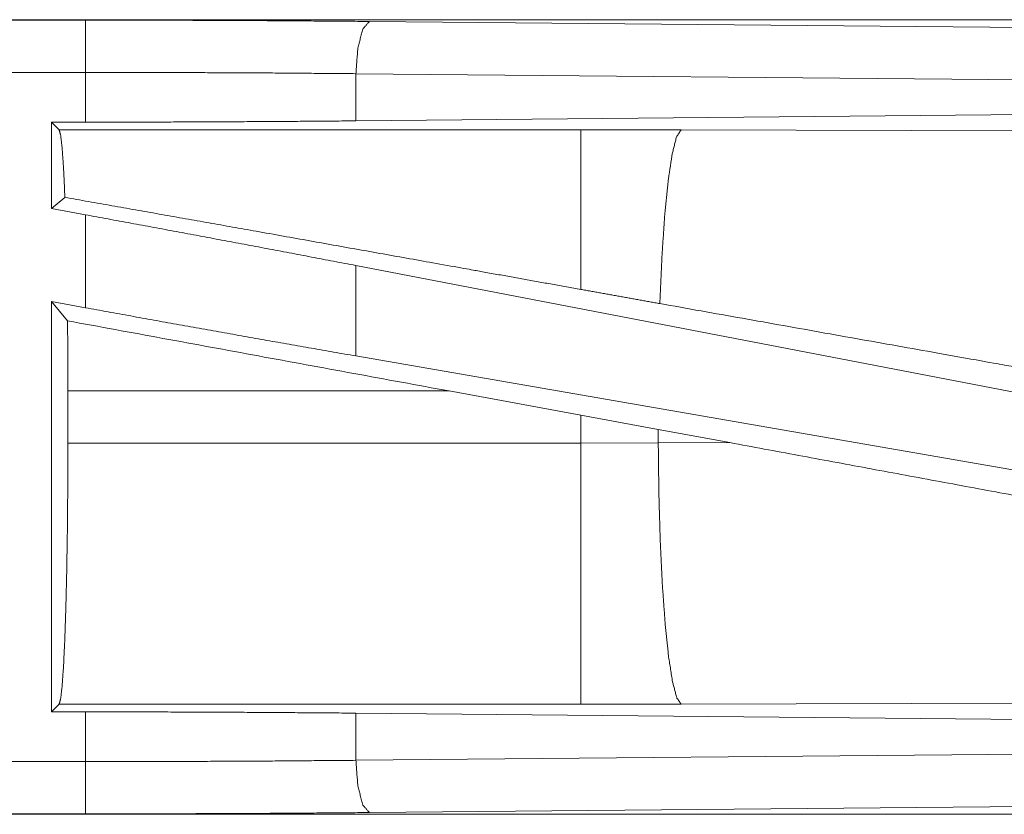
# Model space of a CAD drawing. Units: inches. Extents: x 58 to 114, y 20 to 144.
# Drawn here: x 105 to 106, y 81 to 82 of the extents above; entities that cross this region are included whole.
import ezdxf

# ---------------------------------------------------------------- set-up
doc = ezdxf.new("R2010")
doc.units = ezdxf.units.IN
doc.header["$MEASUREMENT"] = 0
doc.layers.add('CGM', color=7, linetype='Continuous', true_color=0xffffff)

msp = doc.modelspace()

# ---------------------------------------------------------------- linework, layer by layer
at = {"layer": 'CGM', "color": 2, "linetype": 'Continuous', "lineweight": 18}
for p, q in [((106.13063, 81.74351), (100.59916, 81.74351)), ((100.59916, 81.7431), (105.09076, 81.7431)), ((105.36252, 81.74184), (106.04119, 81.73549)), ((100.59916, 81.69312), (105.09076, 81.69312)), ((105.09076, 81.64554), (105.09076, 81.69312)), ((106.02826, 81.68552), (105.34957, 81.69187)), ((105.34957, 81.69187), (105.34957, 81.64673)), ((106.02826, 81.65308), (105.34957, 81.64673)), ((105.05833, 81.64554), (105.09076, 81.64554)), ((105.06561, 81.63825), (105.05833, 81.64554)), ((105.05833, 81.64554), (105.05833, 81.56285)), ((105.56479, 81.63825), (105.06561, 81.63825)), ((105.66066, 81.6381), (105.56479, 81.63825)), ((106.13756, 81.63664), (105.66066, 81.6381)), ((105.07117, 81.57357), (105.05833, 81.56285)), ((105.05833, 81.56285), (105.09076, 81.55692)), ((105.09076, 81.46802), (105.09076, 81.55692)), ((106.02826, 81.37783), (105.34957, 81.50838)), ((105.34957, 81.50838), (105.34957, 81.4219)), ((105.05833, 81.47395), (105.09076, 81.46802)), ((105.07372, 81.45547), (105.05833, 81.47395)), ((105.05833, 81.47395), (105.05833, 81.08147)), ((106.02826, 81.30425), (105.34957, 81.4219)), ((105.07404, 81.3386), (105.07404, 81.3884)), ((105.07404, 81.3884), (105.43878, 81.3884)), ((105.43878, 81.3884), (105.56479, 81.36536)), ((105.56479, 81.36536), (105.63887, 81.3517)), ((105.56479, 81.36536), (105.56479, 81.3386)), ((105.63887, 81.3517), (105.70737, 81.33896)), ((105.63887, 81.33875), (105.63887, 81.3517)), ((105.56479, 81.3386), (105.07404, 81.3386)), ((105.63887, 81.33875), (105.56479, 81.3386)), ((105.70737, 81.33896), (105.63887, 81.33875)), ((105.05833, 81.08147), (105.06561, 81.08876)), ((105.06561, 81.08876), (105.56479, 81.08876)), ((105.56479, 81.08876), (105.66066, 81.08891)), ((105.66066, 81.08891), (106.13756, 81.09036)), ((105.09076, 81.08147), (105.05833, 81.08147)), ((105.09076, 81.03388), (105.09076, 81.08147)), ((105.34957, 81.08028), (106.02826, 81.07393)), ((105.34957, 81.08028), (105.34957, 81.03513)), ((105.34957, 81.03513), (106.02826, 81.04148)), ((105.09076, 81.03388), (100.35527, 81.03388)), ((106.04119, 80.99152), (105.36252, 80.98517)), ((100.35527, 80.98392), (105.09076, 80.98392)), ((106.13063, 80.98351), (100.35527, 80.98351))]:
    msp.add_line(p, q, dxfattribs=at)
for points, knots in [([(105.09076, 81.74309), (105.18227, 81.74295), (105.27309, 81.74253), (105.36252, 81.74184)], [0, 0, 0.336731, 0.670926, 1, 1]), ([(105.09076, 81.69312), (105.09076, 81.71762), (105.09076, 81.74309)], [0, 0, 0.490229, 1, 1]), ([(105.36252, 81.74184), (105.35617, 81.7346), (105.35145, 81.71638), (105.34957, 81.69187)], [0, 0, 0.181645, 0.536444, 1, 1]), ([(105.34957, 81.69187), (105.2644, 81.69257), (105.17791, 81.69298), (105.09076, 81.69312)], [0, 0, 0.32908, 0.663259, 1, 1]), ([(105.34957, 81.64673), (105.2644, 81.64607), (105.17791, 81.64567), (105.09076, 81.64554)], [0, 0, 0.329079, 0.663258, 1, 1]), ([(105.06561, 81.63825), (105.06713, 81.63289), (105.0686, 81.62002), (105.06996, 81.60005), (105.07117, 81.57357)], [0, 0, 0.085704, 0.28475, 0.592523, 1, 1]), ([(105.56479, 81.63825), (105.56479, 81.61729), (105.56479, 81.56386), (105.56479, 81.48552)], [0, 0, 0.137218, 0.487105, 1, 1]), ([(105.66066, 81.6381), (105.65634, 81.63145), (105.6522, 81.61519), (105.6484, 81.58997), (105.64507, 81.55678), (105.64237, 81.51693), (105.64038, 81.472)], [0, 0, 0.047073, 0.146641, 0.298028, 0.496008, 0.733077, 1, 1]), ([(105.56479, 81.48552), (105.4555, 81.50518), (105.25126, 81.54169), (105.07117, 81.57357)], [0, 0, 0.221452, 0.635255, 1, 1]), ([(105.34957, 81.50839), (105.2644, 81.52463), (105.17791, 81.54085), (105.09076, 81.55692)], [0, 0, 0.329265, 0.663447, 1, 1]), ([(105.64038, 81.472), (105.60265, 81.47873), (105.56479, 81.48552)], [0, 0, 0.499042, 1, 1]), ([(105.34957, 81.4219), (105.2644, 81.4368), (105.17791, 81.45221), (105.09076, 81.46802)], [0, 0, 0.328891, 0.663069, 1, 1]), ([(106.11729, 81.38679), (105.9562, 81.41569), (105.64038, 81.472)], [0, 0, 0.337818, 1, 1]), ([(105.07372, 81.45548), (105.07396, 81.42225), (105.07404, 81.3884)], [0, 0, 0.495299, 1, 1]), ([(105.07404, 81.3386), (105.07392, 81.29615), (105.07354, 81.25492), (105.07292, 81.21613), (105.07209, 81.1809), (105.07105, 81.15024), (105.06985, 81.12507), (105.06852, 81.10609), (105.06709, 81.09387), (105.06561, 81.08876)], [0, 0, 0.169652, 0.334393, 0.489416, 0.630255, 0.752835, 0.853553, 0.929577, 0.978741, 1, 1]), ([(105.56479, 81.3386), (105.56479, 81.2909), (105.56479, 81.20244), (105.56479, 81.13382), (105.56479, 81.09501), (105.56479, 81.08876)], [0, 0, 0.190927, 0.544976, 0.819653, 0.974958, 1, 1]), ([(105.63887, 81.33875), (105.63942, 81.29104), (105.64074, 81.24509), (105.6428, 81.20258), (105.64551, 81.16507), (105.64879, 81.13395), (105.65249, 81.11035), (105.6565, 81.09515), (105.66066, 81.0889)], [0, 0, 0.189137, 0.371368, 0.540094, 0.689166, 0.813211, 0.907913, 0.970237, 1, 1]), ([(106.34442, 81.22157), (106.22378, 81.24362), (105.96982, 81.29033), (105.70737, 81.33896)], [0, 0, 0.189328, 0.587945, 1, 1]), ([(105.09076, 81.08147), (105.17791, 81.08134), (105.2644, 81.08094), (105.34957, 81.08028)], [0, 0, 0.336742, 0.670921, 1, 1]), ([(105.09076, 81.03388), (105.17791, 81.03402), (105.2644, 81.03444), (105.34957, 81.03513)], [0, 0, 0.336741, 0.67092, 1, 1]), ([(105.09076, 80.98391), (105.09076, 80.99117), (105.09076, 81.03388)], [0, 0, 0.145277, 1, 1]), ([(105.34957, 81.03513), (105.35145, 81.01062), (105.35617, 80.9924), (105.36252, 80.98516)], [0, 0, 0.463599, 0.818431, 1, 1]), ([(105.36252, 80.98516), (105.27309, 80.98447), (105.18227, 80.98405), (105.09076, 80.98391)], [0, 0, 0.329074, 0.663269, 1, 1])]:
    msp.add_open_spline(points, degree=1, knots=knots, dxfattribs=at)
msp.add_open_spline([(105.43879, 81.3884), (105.07372, 81.45548)], degree=1, dxfattribs=at)

doc.saveas('drawing.dxf')
